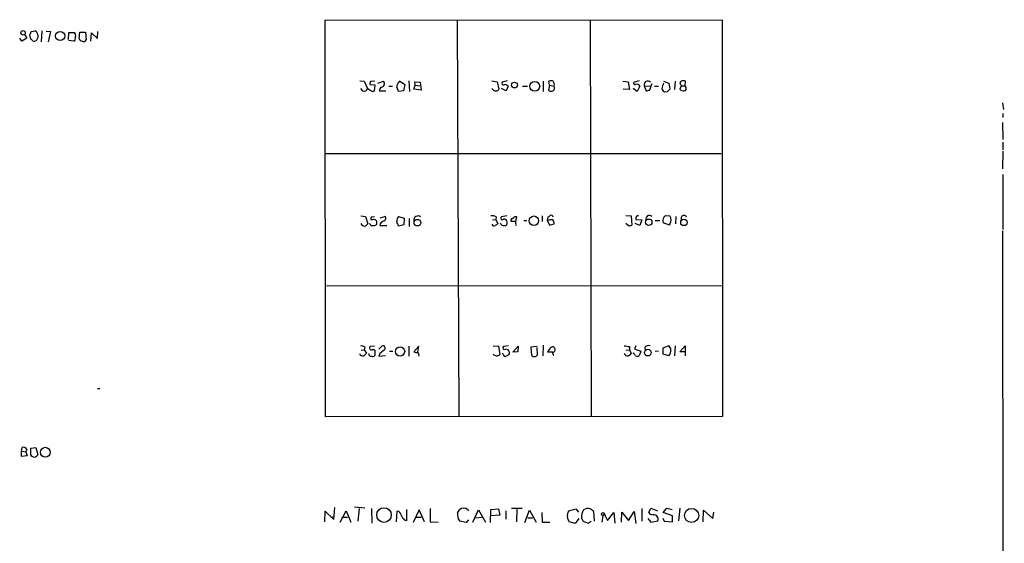
# Model space of a CAD drawing. Extents: x 12 to 1070, y 0 to 903.
# Drawn here: x 862 to 1052, y 358 to 459 of the extents above; entities that cross this region are included whole.
import ezdxf

# ---------------------------------------------------------------- set-up
doc = ezdxf.new("R2010")
doc.units = 0
doc.header["$MEASUREMENT"] = 0
doc.layers.add('MAIN', color=5, linetype='CONTINUOUS')

msp = doc.modelspace()

# ---------------------------------------------------------------- linework, layer by layer
at = {"layer": 'MAIN'}
for p, q in [((921.0887, 459.0626), (997.5427, 459.1473)), ((921.1733, 382.6933), (921.0887, 459.0626)), ((946.4887, 459.0626), (946.8273, 382.778)), ((972.1427, 459.0626), (972.312, 382.8626)), ((997.5427, 459.1473), (997.6273, 382.778)), ((862.6687, 454.9986), (862.2453, 455.5913)), ((863.6, 455.5913), (862.6687, 454.9986)), ((863.2613, 456.2686), (863.6, 455.5913)), ((864.362, 455.422), (864.1927, 456.2686)), ((864.4467, 456.8613), (865.2087, 457.0306)), ((865.7167, 456.2686), (865.7167, 455.676)), ((866.4787, 457.0306), (866.394, 454.914)), ((867.3253, 456.946), (868.172, 456.8613)), ((868.172, 456.8613), (867.7487, 454.914)), ((871.6433, 455.3373), (871.728, 456.692)), ((871.728, 456.692), (872.8287, 456.692)), ((873.6753, 455.5066), (873.8447, 456.7766)), ((873.8447, 456.7766), (874.9453, 456.7766)), ((874.9453, 456.7766), (875.03, 455.2526)), ((875.9613, 454.9986), (876.046, 456.6073)), ((876.046, 456.6073), (877.2313, 455.5066)), ((877.2313, 455.5066), (877.316, 456.8613)), ((872.6593, 454.9986), (871.6433, 455.168)), ((927.7773, 447.3786), (928.624, 447.294)), ((927.862, 445.9393), (928.2853, 445.4313)), ((928.624, 447.294), (929.2167, 445.9393)), ((930.7407, 446.532), (929.7247, 446.6166)), ((929.894, 447.294), (930.656, 447.3786)), ((930.5713, 445.4313), (930.7407, 446.532)), ((931.2487, 446.9553), (932.3493, 447.294)), ((933.3653, 446.3626), (934.0427, 446.3626)), ((935.3973, 447.3786), (936.4133, 446.7013)), ((936.4133, 446.7013), (936.1593, 445.4313)), ((937.1753, 447.3786), (937.3447, 445.3466)), ((938.1913, 445.77), (938.4453, 446.532)), ((939.546, 445.6006), (938.1913, 445.77)), ((938.4453, 446.532), (938.3607, 447.2093)), ((938.3607, 447.2093), (939.3767, 447.1246)), ((938.4453, 446.532), (939.292, 446.4473)), ((939.3767, 447.1246), (939.546, 445.6006)), ((953.1773, 447.3786), (954.1933, 447.2093)), ((953.516, 445.6006), (953.1773, 445.9393)), ((954.1933, 447.2093), (954.532, 445.77)), ((955.9713, 445.4313), (955.04, 445.9393)), ((956.1407, 447.3786), (955.2093, 447.1246)), ((956.31, 446.3626), (955.9713, 445.4313)), ((959.104, 446.3626), (960.0353, 446.3626)), ((963.0833, 447.294), (963.0833, 445.3466)), ((964.2687, 446.532), (964.0993, 445.6006)), ((964.2687, 446.532), (964.184, 447.294)), ((964.2687, 446.532), (965.2, 446.3626)), ((978.408, 447.294), (979.424, 447.2093)), ((979.678, 445.6853), (978.4927, 445.77)), ((979.424, 447.2093), (979.678, 445.6853)), ((981.202, 445.3466), (980.44, 445.9393)), ((981.5407, 447.3786), (980.6093, 447.1246)), ((981.71, 446.3626), (981.202, 445.3466)), ((982.5567, 446.4473), (982.8953, 445.4313)), ((982.5567, 446.4473), (983.8267, 446.3626)), ((983.996, 446.786), (983.8267, 446.3626)), ((984.504, 446.3626), (985.266, 446.3626)), ((986.282, 447.294), (987.298, 446.9553)), ((987.298, 446.9553), (987.4673, 445.77)), ((988.4833, 447.294), (988.3987, 445.6853)), ((989.6687, 446.4473), (989.4147, 445.77)), ((989.584, 446.7013), (989.6687, 446.4473)), ((989.6687, 446.4473), (990.4307, 446.4473)), ((990.4307, 446.4473), (990.5153, 447.294)), ((990.6, 446.1086), (990.4307, 446.4473)), ((930.2327, 445.3466), (930.5713, 445.4313)), ((931.5027, 445.4313), (932.7727, 445.4313)), ((936.1593, 445.4313), (935.228, 445.3466)), ((986.9593, 445.262), (986.4513, 445.1773)), ((1051.56, 443.1453), (1051.7293, 441.8753)), ((1051.6447, 441.1133), (1051.6447, 440.3513)), ((1051.56, 439.3353), (1051.6447, 436.118)), ((1051.6447, 435.61), (1051.6447, 434.086)), ((921.0887, 433.4086), (997.3733, 433.4086)), ((1051.6447, 433.832), (1051.56, 430.4453)), ((1051.6447, 429.3446), (1051.6447, 418.7613)), ((927.9467, 421.386), (928.878, 421.3013)), ((928.878, 421.3013), (929.3013, 419.862)), ((929.9787, 421.2166), (930.5713, 421.3013)), ((931.672, 421.0473), (932.6033, 421.3013)), ((935.228, 421.3013), (936.3287, 420.9626)), ((954.024, 421.2166), (953.9393, 420.7086)), ((956.056, 421.386), (955.04, 421.2166)), ((957.58, 421.3013), (957.9187, 421.3013)), ((957.9187, 421.3013), (957.7493, 420.2853)), ((962.914, 421.386), (962.914, 420.2853)), ((963.93, 420.4546), (964.0147, 421.2166)), ((979.0007, 421.4706), (980.0167, 421.386)), ((980.0167, 421.386), (980.186, 419.608)), ((986.6207, 421.4706), (987.4673, 421.386)), ((988.6527, 421.3013), (988.568, 419.862)), ((930.2327, 420.624), (929.894, 420.624)), ((929.894, 419.5233), (930.656, 419.5233)), ((931.672, 419.862), (931.5873, 419.5233)), ((931.5873, 419.5233), (932.942, 419.5233)), ((936.244, 419.6926), (935.228, 419.4386)), ((936.3287, 420.9626), (936.244, 419.6926)), ((937.26, 420.878), (937.26, 419.354)), ((953.3467, 420.624), (953.9393, 420.7086)), ((953.9393, 420.7086), (954.3627, 419.862)), ((957.7493, 420.2853), (956.9027, 420.2853)), ((959.358, 420.5393), (959.9507, 420.5393)), ((963.93, 420.4546), (964.2687, 419.608)), ((964.2687, 419.608), (965.2, 419.862)), ((979.424, 419.5233), (979.0007, 419.9466)), ((981.71, 419.5233), (980.7787, 419.9466)), ((980.948, 420.878), (980.948, 420.7086)), ((980.948, 420.7086), (982.0487, 420.624)), ((982.0487, 420.624), (981.71, 419.5233)), ((984.6733, 420.5393), (985.52, 420.5393)), ((987.3827, 419.608), (986.1973, 420.0313)), ((987.4673, 419.862), (987.3827, 419.608)), ((1051.56, 418.5073), (1051.8987, 54.9486)), ((921.3427, 407.924), (997.6273, 408.0086)), ((953.4313, 396.4093), (954.4473, 396.3246)), ((956.3947, 396.4093), (955.4633, 396.24)), ((963.0833, 396.494), (962.9987, 394.462)), ((980.948, 396.4093), (980.694, 395.8166)), ((986.1973, 395.986), (987.1287, 396.4093)), ((988.4833, 396.4093), (988.3987, 394.462)), ((989.4147, 395.224), (990.4307, 396.4093)), ((990.4307, 396.4093), (990.4307, 395.224)), ((928.0313, 395.5626), (928.624, 395.6473)), ((928.7087, 396.1553), (928.624, 395.6473)), ((928.624, 395.6473), (929.0473, 394.97)), ((930.5713, 396.3246), (929.7247, 396.24)), ((930.3173, 395.732), (930.656, 395.5626)), ((930.656, 395.5626), (930.656, 394.5466)), ((931.418, 395.732), (932.0107, 396.3246)), ((931.5873, 394.8853), (931.418, 394.3773)), ((931.418, 394.3773), (932.688, 394.5466)), ((933.45, 395.3933), (934.1273, 395.3933)), ((937.1753, 396.3246), (937.1753, 394.3773)), ((939.1227, 396.3246), (938.1913, 395.224)), ((938.9533, 395.1393), (939.1227, 396.3246)), ((954.4473, 396.3246), (954.7013, 394.716)), ((955.3787, 394.8006), (955.2093, 394.8853)), ((956.3947, 394.6313), (955.9713, 394.3773)), ((957.2413, 395.1393), (958.2573, 396.3246)), ((958.1727, 395.224), (957.2413, 395.1393)), ((958.2573, 396.3246), (958.1727, 395.224)), ((961.898, 396.24), (960.7127, 396.1553)), ((960.7127, 396.1553), (960.7973, 394.5466)), ((961.9827, 394.6313), (961.898, 396.0706)), ((964.8613, 395.1393), (963.93, 395.1393)), ((979.0007, 395.5626), (979.678, 395.6473)), ((979.678, 396.24), (979.678, 395.6473)), ((979.678, 395.6473), (980.0167, 394.8853)), ((980.5247, 394.97), (980.3553, 394.8853)), ((980.694, 395.8166), (981.8793, 395.3933)), ((981.8793, 395.3933), (981.5407, 394.462)), ((982.6413, 396.0706), (982.726, 395.5626)), ((985.266, 395.3933), (984.6733, 395.3086)), ((986.1973, 394.8006), (986.1973, 395.986)), ((987.298, 394.462), (986.1973, 394.8006)), ((990.4307, 395.224), (989.4147, 395.224)), ((990.4307, 395.224), (990.4307, 394.462)), ((877.2313, 388.1966), (877.6547, 388.1966)), ((997.6273, 382.778), (921.1733, 382.6933)), ((862.584, 376.0893), (862.7533, 376.8513)), ((862.584, 376.0893), (863.4307, 376.0046)), ((862.584, 375.0733), (862.584, 376.0893)), ((863.6, 376.428), (863.4307, 376.0046)), ((863.4307, 376.0046), (863.6847, 375.2426)), ((864.362, 376.682), (865.378, 376.8513)), ((864.362, 375.3273), (864.362, 376.682)), ((865.378, 376.8513), (865.7167, 375.412)), ((863.6847, 375.2426), (862.584, 375.0733)), ((921.004, 362.5426), (921.0887, 364.5746)), ((921.0887, 364.5746), (922.782, 362.966)), ((922.782, 362.966), (922.9513, 365.252)), ((923.9673, 362.458), (925.1527, 364.6593)), ((925.1527, 364.6593), (925.9993, 362.458)), ((928.7087, 365.1673), (926.7613, 365.3366)), ((927.608, 365.0826), (927.354, 362.6273)), ((929.9787, 365.0826), (930.0633, 362.2886)), ((934.8047, 362.5426), (934.974, 364.5746)), ((936.8367, 362.7966), (936.8367, 364.9133)), ((939.2073, 364.8286), (938.022, 362.3733)), ((940.2233, 362.5426), (939.2073, 364.8286)), ((941.324, 365.0826), (941.324, 362.5426)), ((946.5733, 364.236), (946.9967, 364.9133)), ((948.5207, 364.9133), (948.69, 364.6593)), ((949.5367, 362.458), (950.6373, 364.8286)), ((950.6373, 364.8286), (951.992, 362.458)), ((952.9233, 362.3733), (953.008, 364.9133)), ((953.008, 364.9133), (954.4473, 364.998)), ((954.4473, 364.998), (954.7013, 363.8126)), ((955.8867, 364.6593), (955.8867, 363.0506)), ((956.9873, 365.1673), (959.0193, 365.1673)), ((958.0033, 362.5426), (958.088, 364.998)), ((959.5273, 362.3733), (960.4587, 364.744)), ((960.4587, 364.744), (961.7287, 362.458)), ((962.8293, 364.3206), (962.914, 362.458)), ((967.994, 364.6593), (969.3487, 364.998)), ((969.3487, 364.998), (969.8567, 364.4053)), ((972.9893, 362.6273), (972.82, 364.49)), ((975.4447, 362.7966), (976.7147, 364.3206)), ((976.7147, 364.3206), (976.884, 362.2886)), ((978.154, 362.458), (978.2387, 364.4053)), ((978.2387, 364.4053), (979.5087, 362.7966)), ((979.5087, 362.7966), (980.6093, 364.49)), ((980.6093, 364.49), (980.948, 362.204)), ((982.0487, 365.0826), (982.0487, 362.6273)), ((983.4033, 364.3206), (983.8267, 365.1673)), ((983.8267, 365.1673), (985.0967, 364.6593)), ((986.1973, 364.3206), (986.8747, 365.1673)), ((987.9753, 363.6433), (986.1973, 364.3206)), ((986.8747, 365.1673), (987.8907, 364.9133)), ((989.4147, 365.1673), (989.1607, 362.712)), ((993.902, 362.5426), (993.9867, 364.744)), ((993.9867, 364.744), (995.7647, 363.1353)), ((995.7647, 363.1353), (995.934, 364.4053)), ((922.1893, 363.3893), (922.8667, 363.5586)), ((924.306, 363.3893), (925.4067, 363.3893)), ((936.3287, 362.8813), (936.8367, 362.7966)), ((938.4453, 363.3893), (939.546, 363.3893)), ((941.324, 362.5426), (942.848, 362.458)), ((948.2667, 362.3733), (946.9967, 362.6273)), ((948.69, 362.8813), (948.2667, 362.3733)), ((950.1293, 363.3046), (951.3147, 363.3893)), ((954.7013, 363.8126), (953.008, 363.6433)), ((960.12, 363.3046), (961.0513, 363.3046)), ((962.914, 362.458), (964.3533, 362.458)), ((969.264, 362.204), (968.0787, 362.5426)), ((969.9413, 363.1353), (969.264, 362.204)), ((970.4493, 363.22), (970.788, 362.6273)), ((970.788, 362.6273), (971.7193, 362.2886)), ((971.7193, 362.2886), (972.312, 362.6273)), ((974.598, 363.728), (974.344, 362.458)), ((975.106, 363.5586), (975.4447, 362.7966)), ((983.234, 363.1353), (983.8267, 362.458)), ((983.8267, 362.458), (985.1813, 362.712)), ((986.1127, 363.22), (986.3667, 362.6273)), ((986.3667, 362.6273), (987.9753, 362.5426)), ((987.9753, 362.5426), (987.9753, 363.6433))]:
    msp.add_line(p, q, dxfattribs=at)
for centre, radius in [((862.8961, 456.6266), 0.4255), ((870.0407, 456.0226), 0.8795), ((957.5575, 446.5775), 0.5629), ((961.4627, 446.3423), 0.9443), ((961.2914, 420.4603), 0.9146), ((938.8444, 420.0918), 0.6378), ((983.4141, 420.1781), 0.6138), ((990.1869, 420.1399), 0.6227), ((935.5082, 395.3098), 0.8946), ((983.2435, 395.0749), 0.6416), ((867.1771, 375.907), 0.9536), ((932.4162, 363.8255), 1.41), ((974.5919, 364.0123), 0.2843), ((991.6712, 363.7431), 1.3606)]:
    msp.add_circle(centre, radius, dxfattribs=at)
for centre, radius, start, end in [((863.4892, 456.9209), 0.9594, 317.162672, 356.438195), ((864.0654, 454.7022), 0.7785, 22.378134, 67.605454), ((864.9345, 455.7724), 0.7881, 259.086463, 352.974174), ((864.8782, 456.2599), 0.8386, 0.594461, 66.788849), ((872.1934, 455.6761), 0.8222, 304.515342, 11.875738), ((872.0667, 456.0994), 0.9653, 344.738635, 37.87186), ((874.48, 455.8457), 0.8732, 202.850523, 255.949434), ((874.522, 455.5067), 0.568, 243.43946, 333.425927), ((928.5323, 446.2073), 0.8144, 252.343781, 340.786322), ((931.1496, 447.8157), 2.6338, 225.432244, 249.627527), ((930.3174, 446.8283), 0.6294, 132.276138, 199.655661), ((932.2858, 445.4948), 0.7857, 117.253168, 184.635856), ((931.8625, 446.8495), 0.6592, 275.527261, 42.399391), ((936.0114, 446.2673), 1.1245, 123.100765, 183.773066), ((723.4138, 361.107), 227.9508, 21.687971, 21.917186), ((953.9563, 446.0916), 0.6594, 228.116108, 330.811214), ((955.4421, 446.9129), 0.3147, 137.717737, 289.667298), ((955.7596, 445.9815), 0.6694, 34.698943, 108.426829), ((964.6073, 446.277), 1.1016, 67.396939, 112.59826), ((964.6074, 446.0239), 0.6825, 299.742799, 29.750087), ((964.1841, 446.659), 1.0583, 343.734814, 36.872063), ((980.7364, 446.913), 0.2468, 120.991622, 300.93987), ((981.0751, 446.003), 0.7297, 29.526713, 106.872972), ((983.2246, 446.6543), 0.6992, 42.26983, 197.219601), ((982.3021, 446.4475), 1.527, 326.315136, 356.812677), ((990.2138, 445.143), 4.3294, 155.253421, 170.539636), ((816.8883, 318.528), 211.6404, 36.756638, 36.985843), ((1114.2132, 318.5161), 179.6053, 134.885409, 135.114591), ((989.7251, 446.9835), 0.3156, 100.295103, 243.434949), ((990.1645, 446.4168), 0.9902, 220.782042, 275.60984), ((990.092, 446.2773), 1.1013, 67.395743, 112.604257), ((990.1767, 445.897), 0.4733, 280.296185, 26.559637), ((964.6919, 446.3626), 0.9653, 232.12814, 285.261365), ((940.9105, 614.8601), 174.5533, 283.917656, 284.146846), ((930.8239, 420.7934), 0.9452, 153.402419, 190.324365), ((932.307, 420.9203), 0.4827, 285.254078, 52.12814), ((936.7102, 420.2427), 1.8214, 144.465248, 178.659808), ((938.9715, 420.5936), 0.7925, 51.825718, 190.101795), ((953.3042, 420.0308), 1.3872, 58.741564, 102.329), ((955.2093, 420.9626), 0.3053, 123.684862, 326.315138), ((956.8606, 421.5974), 0.778, 292.371723, 337.628278), ((963.972, 421.7675), 0.5526, 274.432108, 327.497791), ((964.6074, 421.0791), 0.4266, 7.12335, 113.397882), ((981.3079, 421.0261), 0.3892, 67.632677, 202.367323), ((983.5337, 420.8195), 0.6677, 46.183253, 197.026387), ((987.3492, 420.4744), 1.2342, 126.177215, 201.040178), ((986.4513, 420.624), 1.27, 323.130102, 36.869898), ((990.1767, 420.9556), 0.5378, 19.149256, 218.06747), ((928.63, 420.146), 0.7118, 196.268254, 276.348192), ((928.3697, 420.5395), 1.1519, 287.115163, 323.973724), ((929.3438, 419.481), 0.5518, 4.396316, 57.536771), ((930.4767, 420.0861), 0.5907, 287.671132, 114.3998), ((933.238, 418.6346), 1.9897, 113.83384, 141.91135), ((723.4138, 335.199), 227.9508, 21.687971, 21.917186), ((953.643, 419.989), 0.5116, 204.445809, 294.445809), ((1038.7759, 292.7043), 152.6259, 123.578058, 123.807262), ((955.4926, 420.2494), 0.7395, 197.153427, 280.920936), ((955.5715, 420.2335), 0.5702, 356.69196, 100.939423), ((955.681, 420.0162), 0.4953, 264.40337, 21.85726), ((957.2273, 420.497), 0.3875, 100.497939, 213.11188), ((956.2691, 419.7351), 1.5792, 352.29219, 20.390429), ((964.6922, 419.0145), 1.6294, 81.03889, 117.890873), ((963.6754, 419.7771), 1.527, 3.187323, 33.684864), ((979.6358, 421.0882), 1.5791, 262.29219, 290.390429), ((932.2223, 395.9436), 0.4358, 299.058435, 119.046943), ((1021.4956, 650.3285), 257.5067, 260.424926, 260.654106), ((983.3609, 395.6052), 0.857, 69.765565, 147.107304), ((986.8262, 395.6532), 0.8144, 5.553068, 68.194671), ((928.37, 395.1817), 0.7393, 203.635147, 283.237414), ((928.1161, 395.3933), 0.9653, 52.12814, 105.261365), ((1055.7932, 267.7161), 179.6053, 134.885409, 135.114591), ((929.9081, 394.8147), 0.4431, 170.831064, 279.168936), ((930.021, 395.986), 0.3874, 139.406725, 319.395498), ((930.1904, 394.9698), 0.6292, 250.338213, 317.731211), ((1101.3379, 183.5461), 271.0711, 128.542738, 128.771917), ((938.7415, 396.7042), 1.5791, 249.609571, 277.70781), ((938.4667, 394.6313), 0.7035, 338.83384, 46.232597), ((954.1048, 395.3356), 0.8601, 218.462148, 313.911789), ((955.6327, 395.986), 0.3053, 123.700477, 303.684862), ((955.802, 394.7668), 0.4247, 175.434686, 293.492649), ((955.8865, 395.0544), 0.6828, 7.14271, 97.108365), ((956.2252, 394.97), 0.3787, 296.585347, 26.55152), ((961.3531, 395.1058), 0.7884, 225.174713, 322.99638), ((966.3977, 394.2231), 2.6323, 135.423265, 159.631202), ((964.8524, 395.6586), 0.5277, 280.217439, 128.668287), ((965.8188, 395.1989), 0.9594, 183.561805, 222.837328), ((979.3605, 395.2451), 0.7857, 207.253168, 274.635856), ((979.086, 395.5619), 1.1506, 287.082228, 323.98361), ((853.694, 310.066), 152.6261, 33.57027, 33.799453), ((986.1969, 395.4358), 1.47, 318.51083, 11.624876), ((981.202, 395.0969), 0.7196, 241.921424, 298.078576), ((862.965, 376.2163), 0.6694, 18.437656, 108.437656), ((865.097, 375.9544), 0.9662, 220.470721, 271.601349), ((864.7853, 376.0893), 1.1516, 287.103826, 323.975919), ((934.847, 363.6856), 0.898, 8.130102, 81.869898), ((948.6957, 363.9345), 2.1437, 171.914878, 217.574459), ((947.7587, 363.8973), 1.27, 53.130102, 126.869898), ((969.4813, 363.7014), 1.769, 147.216319, 190.161452), ((972.5716, 363.5214), 2.1436, 142.423911, 188.082852), ((971.6677, 363.7138), 1.3692, 69.70157, 125.493898), ((845.4754, 195.411), 211.6704, 53.014174, 53.243346), ((984.2078, 364.8713), 0.9749, 214.392598, 272.480873), ((938.2057, 364.7301), 2.6346, 200.380163, 224.566345), ((756.2645, 278.303), 227.9508, 21.687971, 21.917186), ((974.852, 363.6433), 0.2678, 341.558284, 161.558284), ((984.3386, 363.0084), 0.8933, 340.621871, 95.692085)]:
    msp.add_arc(centre, radius, start, end, dxfattribs=at)

doc.saveas('drawing.dxf')
